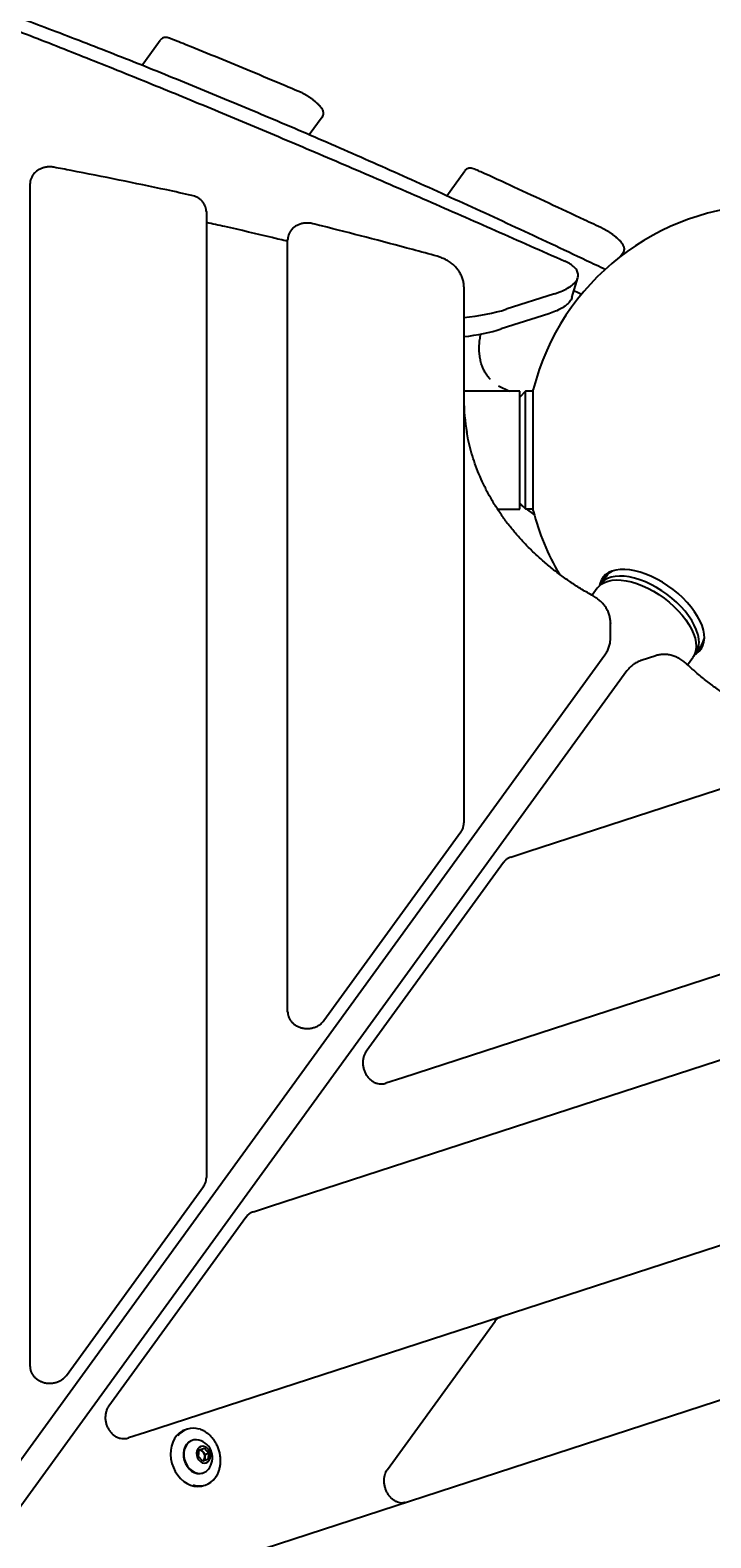
# Model space of a CAD drawing. Units: millimetres. Extents: x -8638 to 9009, y -7470 to 7689.
# Drawn here: x 658 to 1006, y 977 to 1746 of the extents above; entities that cross this region are included whole.
import ezdxf

# ---------------------------------------------------------------- set-up
doc = ezdxf.new("R2010")
doc.units = ezdxf.units.MM
doc.header["$PDSIZE"] = -1
doc.linetypes.add('CENTERX2', pattern=[20.32, 12.7, -2.54, 2.54, -2.54])
doc.dimstyles.new('ISO-25', dxfattribs={"dimtxt": 2.5, "dimasz": 2.5, "dimexe": 1.25, "dimexo": 0.625, "dimtad": 1, "dimtxsty": 'Standard', "dimcen": 2.5, "dimadec": 0, "dimazin": 0, "dimtfac": 1, "dimtmove": 0, "dimatfit": 3, "dimfxl": 1, "dimarcsym": 0})

# ---------------------------------------------------------------- blocks, each defined once
blk = doc.blocks.new('*D2')
at = {"color": 0, "lineweight": -2, "transparency": 16777216}
for p, q in [((-5019.44, 2090.72), (-5019.44, -7470.46)), ((5436.17, 2090.72), (5436.17, -7470.46)), ((-5016.14, -7469.46), (5432.87, -7469.46))]:
    blk.add_line(p, q, dxfattribs=at)
at = {"color": 0, "transparency": 16777216}
for points in [[(-5016.14, -7468.91), (-5016.14, -7470.01), (-5019.44, -7469.46)], [(5432.87, -7468.91), (5432.87, -7470.01), (5436.17, -7469.46)]]:
    blk.add_solid(points, dxfattribs=at)
at = {"layer": 'Defpoints', "color": 0, "transparency": 16777216}
for p in [(-5019.44, 2090.72), (5436.17, 2090.72), (5436.17, -7469.46)]:
    blk.add_point(p, dxfattribs=at)
at = {"color": 0, "transparency": 16777216, "insert": (208.37, -7440.43), "char_height": 5, "attachment_point": 5}
blk.add_mtext('{\\H11x;10456}', dxfattribs=at)
blk = doc.blocks.new('*D3')
at = {"color": 0, "lineweight": -2, "transparency": 16777216}
for p, q in [((208.37, 5888.95), (8929.24, 5888.95)), ((8928.24, 5885.65), (8928.24, 946.03)), ((8928.24, -4051.63), (8928.24, 887.98)), ((-3022.6, -4054.93), (8929.24, -4054.93))]:
    blk.add_line(p, q, dxfattribs=at)
at = {"color": 0, "transparency": 16777216}
for points in [[(8927.69, 5885.65), (8928.79, 5885.65), (8928.24, 5888.95)], [(8927.69, -4051.63), (8928.79, -4051.63), (8928.24, -4054.93)]]:
    blk.add_solid(points, dxfattribs=at)
at = {"layer": 'Defpoints', "color": 0, "transparency": 16777216}
for p in [(208.37, 5888.95), (8928.24, 5888.95), (-3022.6, -4054.93)]:
    blk.add_point(p, dxfattribs=at)
at = {"color": 0, "transparency": 16777216, "insert": (8928.24, 917.01), "char_height": 5, "attachment_point": 5}
blk.add_mtext('{\\H11x;9944}', dxfattribs=at)

msp = doc.modelspace()

# ---------------------------------------------------------------- linework, layer by layer
at = {"color": 7, "linetype": 'Continuous', "lineweight": 25}
for p, q in [((717.31, 1730.6), (724.82, 1740.93)), ((715.47, 1728.06), (717.31, 1730.6)), ((807.54, 1701.67), (800.93, 1692.57)), ((872.81, 1663.91), (880.32, 1674.24)), ((658.37, 1073.34), (658.37, 1667.71)), ((871.09, 1661.54), (872.81, 1663.91)), ((748.37, 1653.42), (748.37, 1169.69)), ((789.86, 1254.33), (789.86, 1639.07)), ((961.2, 1632.45), (959.86, 1630.6)), ((932.72, 1627.53), (931.4, 1628.17)), ((935.02, 1609.56), (937.99, 1619.74)), ((879.86, 1614.98), (879.86, 1350.68)), ((926.17, 1611.52), (901.4, 1603.63)), ((938.26, 1612), (936.04, 1613.05)), ((939.88, 1611.22), (938.26, 1612)), ((923.2, 1601.32), (898.96, 1593.6)), ((908.37, 1561.9), (879.86, 1561.9)), ((897.58, 1564.57), (903.19, 1561.9)), ((908.37, 1501.6), (908.37, 1561.9)), ((911.37, 1561.75), (908.37, 1558.75)), ((915.27, 1561.75), (911.37, 1561.75)), ((911.37, 1501.75), (911.37, 1561.75)), ((915.27, 1500.75), (915.27, 1562.75)), ((908.41, 1559.42), (908.84, 1559.22)), ((897.1, 1501.6), (908.37, 1501.6)), ((908.37, 1504.75), (911.37, 1501.75)), ((910.06, 1503.06), (908.37, 1504.29)), ((911.37, 1501.75), (915.27, 1501.75)), ((915.75, 1498.92), (911.86, 1501.75)), ((952.6, 1467.49), (949.6, 1463.36)), ((947.97, 1461.38), (945.3, 1457.7)), ((954.69, 1435.77), (954.69, 1443.66)), ((954.69, 1443.66), (954.69, 1443.3)), ((998.14, 1428.09), (1001.14, 1432.22)), ((299.7, 529.65), (951.84, 1427.25)), ((977.83, 1426.85), (970.33, 1424.42)), ((994.08, 1422.26), (996.76, 1425.94)), ((963.1, 1419.07), (310.96, 521.47)), ((912.52, 1326.95), (1163.88, 1408.62)), ((879.86, 1350.68), (879.86, 1341.57)), ((808.35, 1240.68), (878.35, 1337.03)), ((1214.61, 1330.47), (848.7, 1211.58)), ((903.86, 1324.14), (912.52, 1326.95)), ((900.01, 1321.3), (830.01, 1224.95)), ((781.03, 1145.96), (1241.08, 1295.44)), ((789.86, 1245.23), (789.86, 1254.33)), ((1282.48, 1214.26), (717.21, 1030.59)), ((848.7, 1211.58), (840.04, 1208.77)), ((748.37, 1169.69), (748.37, 1160.59)), ((676.86, 1059.69), (746.86, 1156.04)), ((616.03, 918.86), (1320.87, 1147.88)), ((768.51, 1140.31), (698.51, 1043.96)), ((772.36, 1143.15), (781.03, 1145.96)), ((840.77, 1011.69), (895.77, 1087.39)), ((658.37, 1064.24), (658.37, 1073.34)), ((738.55, 1032.27), (737.68, 1031.99)), ((717.21, 1030.59), (708.55, 1027.78)), ((741.28, 1026.59), (741.06, 1026.52)), ((744.32, 1018.38), (744.7, 1021.65)), ((746.56, 1015.95), (744.32, 1018.38)), ((744.7, 1021.65), (747.32, 1022.5)), ((745.52, 1021.92), (746.64, 1020.71)), ((749.17, 1016.8), (746.56, 1015.95)), ((746.64, 1020.71), (747.75, 1019.49)), ((747.32, 1022.5), (749.56, 1020.08)), ((747.56, 1017.85), (747.37, 1016.21)), ((747.75, 1019.49), (747.56, 1017.85)), ((747.75, 1019.49), (749.56, 1020.08)), ((749.56, 1020.08), (749.17, 1016.8)), ((746.47, 1009.87), (746.69, 1009.94)), ((746.95, 1003.46), (747.82, 1003.74))]:
    msp.add_line(p, q, dxfattribs=at)
at = {"color": 7, "linetype": 'Continuous', "lineweight": 25, "flags": 128}
for points in [[(997.62, 1427.43), (998.69, 1428.06), (1000.05, 1429.2), (1001.14, 1430.55), (1001.95, 1432.1), (1002.46, 1433.84), (1002.66, 1435.74), (1002.56, 1437.79), (1002.16, 1439.96), (1001.46, 1442.22), (1000.47, 1444.56), (999.2, 1446.93), (997.67, 1449.33), (995.88, 1451.71), (993.87, 1454.06), (991.66, 1456.34), (989.27, 1458.53), (986.72, 1460.61), (984.05, 1462.55), (981.29, 1464.33), (978.46, 1465.93), (975.61, 1467.33), (972.75, 1468.51), (969.94, 1469.47), (967.19, 1470.19), (964.53, 1470.67), (962.01, 1470.89), (959.64, 1470.85), (957.45, 1470.57), (955.48, 1470.03), (953.73, 1469.24), (952.23, 1468.22), (951, 1466.98), (950.05, 1465.52), (949.4, 1463.88), (949.12, 1462.67)], [(947.97, 1461.38), (948.7, 1462.25), (950.03, 1463.39), (951.63, 1464.29), (953.46, 1464.96), (955.52, 1465.37), (957.78, 1465.53), (960.2, 1465.44), (962.77, 1465.09), (965.45, 1464.48), (968.22, 1463.63), (971.03, 1462.55), (973.85, 1461.25), (976.66, 1459.74), (979.42, 1458.04), (982.1, 1456.18), (984.66, 1454.16), (987.08, 1452.03), (989.33, 1449.79), (991.37, 1447.49), (993.2, 1445.14), (994.78, 1442.77), (996.09, 1440.41), (997.13, 1438.09), (997.88, 1435.84), (998.33, 1433.67), (998.48, 1431.63), (998.32, 1429.72), (997.85, 1427.98), (997.09, 1426.43), (996.76, 1425.94)], [(999.26, 1437.94), (998.51, 1440.18), (997.48, 1442.49), (996.17, 1444.84), (994.59, 1447.19), (992.78, 1449.53), (990.74, 1451.83), (988.51, 1454.05), (986.1, 1456.18), (983.55, 1458.18), (980.89, 1460.04), (978.14, 1461.73), (975.35, 1463.23), (972.53, 1464.52), (969.74, 1465.6), (966.99, 1466.44), (964.32, 1467.04), (961.76, 1467.39), (959.35, 1467.49), (957.1, 1467.33), (955.06, 1466.92), (953.23, 1466.26), (951.64, 1465.36), (950.32, 1464.22), (949.27, 1462.87), (949.12, 1462.62)], [(737.68, 1031.99), (736.16, 1031.35), (734.62, 1030.33), (733.26, 1029.02), (732.11, 1027.44), (731.19, 1025.64), (730.54, 1023.65), (730.17, 1021.52), (730.08, 1019.3), (730.27, 1017.04), (730.75, 1014.81), (731.5, 1012.64), (732.51, 1010.58), (733.74, 1008.7), (735.17, 1007.03), (736.78, 1005.61), (738.51, 1004.47), (740.33, 1003.64), (742.2, 1003.15), (744.07, 1002.99), (745.9, 1003.18), (746.95, 1003.46)], [(741.06, 1026.52), (740.4, 1026.26), (739.2, 1025.49), (738.19, 1024.43), (737.4, 1023.11), (736.88, 1021.59), (736.63, 1019.93), (736.68, 1018.2), (737.02, 1016.47), (737.64, 1014.81), (738.5, 1013.29), (739.58, 1011.97), (740.83, 1010.9), (742.2, 1010.14), (743.64, 1009.7), (745.08, 1009.61), (746.47, 1009.87)], [(744.59, 1026.65), (743.38, 1026.85), (741.96, 1026.76), (740.62, 1026.33), (739.42, 1025.56), (738.41, 1024.5), (737.62, 1023.18), (737.1, 1021.66), (736.85, 1020), (736.9, 1018.27), (737.24, 1016.54), (737.85, 1014.88), (738.72, 1013.36), (739.8, 1012.04), (741.05, 1010.97), (742.42, 1010.21), (743.86, 1009.77), (745.3, 1009.68), (746.69, 1009.94), (746.69, 1009.94)], [(748.29, 1015.07), (749.17, 1015.54), (749.86, 1016.31), (750.32, 1017.31), (750.51, 1018.47), (750.4, 1019.7), (750.02, 1020.88), (749.38, 1021.93), (748.55, 1022.76), (747.59, 1023.31), (746.57, 1023.52), (745.59, 1023.39), (744.71, 1022.92), (744.01, 1022.15), (743.55, 1021.14), (743.37, 1019.98), (743.47, 1018.75), (743.86, 1017.57), (744.49, 1016.52), (745.32, 1015.69), (746.29, 1015.14), (747.3, 1014.93), (748.29, 1015.07)]]:
    msp.add_lwpolyline(points, dxfattribs=at)
at = {"color": 7, "linetype": 'CENTERX2', "lineweight": 18}
for radius in [5496.84, 4371.49]:
    msp.add_circle((208.37, 392.1), radius, dxfattribs=at)
at = {"color": 7, "linetype": 'Continuous', "lineweight": 25}
for centre, radius, start, end in [((1036.37, 1531.75), 125, 90.51539, 165.64081), ((978.23, 1557.71), 98.37, 180.01125, 189.89212), ((1036.37, 1531.75), 125, 194.35919, 210.44922), ((959.75, 1462.22), 8.88, 117.94738, 143.5986), ((960.2, 1463.28), 9.65, 153.11853, 170.59447), ((988.9, 1434.19), 11.02, 322.03398, 19.92509), ((994.78, 1438.15), 9.65, 297.40553, 314.88147), ((993.99, 1437.36), 8.8, 324.27563, 350.17839), ((741.62, 1022.84), 9.9, 71.86744, 143.01891), ((742.22, 1017.69), 9.27, 320.80757, 75.19243), ((744.76, 1019.13), 2.45, 39.86585, 91.44693), ((745.06, 1018.05), 2.52, 305.27243, 355.4148), ((743.92, 1018.24), 3.67, 353.85882, 42.14118), ((744.81, 1015.53), 5.89, 288.55164, 321.22129), ((744.76, 1013.17), 9.9, 251.66972, 324.18545)]:
    msp.add_arc(centre, radius, start, end, dxfattribs=at)
for centre, start_param in [((869.26, 1618.17), 4.912075), ((866.82, 1608.14), 4.960804)]:
    msp.add_ellipse(centre, major_axis=(51.47, 1.07), ratio=0.375978, start_param=start_param, end_param=5.378983, dxfattribs=at)
for points, knots in [([(291.44, 1840.34), (295.45, 1840.22), (305.28, 1839.94), (321.87, 1838.55), (341.08, 1836.33), (361.1, 1833.31), (381.88, 1829.54), (403.43, 1825.03), (425.71, 1819.81), (448.71, 1813.89), (472.42, 1807.3), (496.82, 1800.04), (521.9, 1792.15), (548.32, 1783.42), (576.13, 1773.8), (605.37, 1763.27), (635.33, 1752.1), (665.84, 1740.37), (696.88, 1728.1), (728.42, 1715.35), (760.6, 1702.06), (793.45, 1688.25), (826.98, 1673.93), (861.18, 1659.12), (895.93, 1643.9), (919.58, 1633.41), (931.4, 1628.17)], [0, 0, 0, 0, 0.028054, 0.068812, 0.10957, 0.150317, 0.191059, 0.23181, 0.272561, 0.313303, 0.35404, 0.394784, 0.43553, 0.476266, 0.520241, 0.564225, 0.608209, 0.652185, 0.695535, 0.738894, 0.782253, 0.825604, 0.869199, 0.912802, 0.956404, 1, 1, 1, 1]), ([(952.14, 1623.82), (948.93, 1625.35), (939.61, 1629.78), (924.29, 1637), (906.26, 1645.41), (888.39, 1653.66), (870.69, 1661.73), (853.15, 1669.64), (835.77, 1677.38), (818.56, 1684.94), (801.53, 1692.33), (784.67, 1699.55), (767.98, 1706.6), (751.47, 1713.47), (735.15, 1720.16), (719, 1726.68), (703.03, 1733.02), (687.26, 1739.18), (671.67, 1745.17), (656.27, 1750.97), (641.06, 1756.59), (626.04, 1762.03), (611.22, 1767.29), (596.6, 1772.36), (582.18, 1777.26), (567.95, 1781.96), (553.93, 1786.49), (540.11, 1790.83), (526.5, 1794.98), (513.1, 1798.95), (499.9, 1802.72), (486.92, 1806.32), (474.15, 1809.72), (461.59, 1812.94), (449.25, 1815.96), (437.12, 1818.8), (425.22, 1821.45), (413.53, 1823.91), (402.06, 1826.17), (390.81, 1828.26), (379.81, 1830.12), (372.31, 1831.34), (368.54, 1831.87), (368.28, 1831.91)], [0, 0, 0, 0, 0.013279, 0.038517, 0.063754, 0.088992, 0.114231, 0.13947, 0.164709, 0.18995, 0.21519, 0.240431, 0.265673, 0.290916, 0.316159, 0.341403, 0.366648, 0.391893, 0.41714, 0.442387, 0.467635, 0.492884, 0.518134, 0.543386, 0.568638, 0.593892, 0.619147, 0.644404, 0.669662, 0.694922, 0.720183, 0.745446, 0.770711, 0.795978, 0.821247, 0.846518, 0.871792, 0.897068, 0.922347, 0.947628, 0.972912, 0.998199, 1, 1, 1, 1]), ([(729.94, 1741.77), (729.74, 1741.85), (729.21, 1742.05), (728.46, 1742.25), (727.58, 1742.33), (726.73, 1742.23), (725.88, 1741.91), (725.23, 1741.44), (724.92, 1741.06), (724.82, 1740.93)], [0, 0, 0, 0, 0.127818, 0.337316, 0.492616, 0.635229, 0.778445, 0.923022, 1, 1, 1, 1]), ([(796.73, 1714.17), (793.79, 1715.42), (785.27, 1719.04), (771.29, 1724.9), (754.86, 1731.69), (741.1, 1737.29), (732.84, 1740.61), (729.94, 1741.77)], [0, 0, 0, 0, 0.129351, 0.375222, 0.621098, 0.866982, 1, 1, 1, 1]), ([(807.54, 1701.67), (807.72, 1701.97), (808.05, 1702.52), (808.2, 1703.43), (808.14, 1704.24), (807.93, 1704.98), (807.58, 1705.69), (807.04, 1706.5), (806.27, 1707.39), (805.23, 1708.42), (804.09, 1709.42), (802.83, 1710.43), (801.52, 1711.39), (800.2, 1712.28), (798.89, 1713.08), (797.73, 1713.72), (797.04, 1714.03), (796.73, 1714.17)], [0, 0, 0, 0, 0.052485, 0.098442, 0.142027, 0.186524, 0.236276, 0.299708, 0.392235, 0.469319, 0.549862, 0.627576, 0.704253, 0.780844, 0.857924, 0.936475, 1, 1, 1, 1]), ([(670.54, 1676.07), (670.2, 1676.12), (669.27, 1676.27), (667.71, 1676.3), (665.92, 1676.06), (664.2, 1675.55), (662.6, 1674.78), (661.19, 1673.76), (660.01, 1672.53), (659.13, 1671.13), (658.57, 1669.65), (658.38, 1668.49), (658.37, 1667.86), (658.37, 1667.71)], [0, 0, 0, 0, 0.059609, 0.162114, 0.265048, 0.368417, 0.472119, 0.575842, 0.678991, 0.780815, 0.88073, 0.971845, 1, 1, 1, 1]), ([(740.87, 1661.71), (736.62, 1662.64), (724.28, 1665.33), (703.8, 1669.59), (684.6, 1673.4), (673.49, 1675.51), (670.54, 1676.07)], [0, 0, 0, 0, 0.182249, 0.528392, 0.874538, 1, 1, 1, 1]), ([(886, 1674.84), (885.8, 1674.93), (885.14, 1675.22), (884.27, 1675.5), (883.27, 1675.64), (882.4, 1675.58), (881.54, 1675.31), (880.81, 1674.84), (880.47, 1674.42), (880.32, 1674.24)], [0, 0, 0, 0, 0.111907, 0.365827, 0.520729, 0.648113, 0.7761, 0.905927, 1, 1, 1, 1]), ([(950.93, 1644.7), (947.73, 1646.21), (938.46, 1650.59), (923.24, 1657.72), (905.63, 1665.87), (893.26, 1671.54), (886.84, 1674.46), (886, 1674.84)], [0, 0, 0, 0, 0.145523, 0.422094, 0.698668, 0.960696, 1, 1, 1, 1]), ([(748.37, 1653.42), (748.35, 1653.77), (748.32, 1654.62), (747.97, 1655.95), (747.32, 1657.35), (746.39, 1658.63), (745.21, 1659.74), (743.81, 1660.66), (742.35, 1661.33), (741.33, 1661.6), (740.87, 1661.71)], [0, 0, 0, 0, 0.0889479, 0.2197089, 0.3503391, 0.4819883, 0.6154884, 0.7511094, 0.8886105, 1, 1, 1, 1]), ([(789.86, 1638.25), (787.22, 1638.9), (776.56, 1641.5), (762.73, 1644.71), (751.51, 1647.19), (748.37, 1647.88)], [0, 0, 0, 0, 0.191998, 0.773451, 1, 1, 1, 1]), ([(802.66, 1647.29), (802.32, 1647.36), (801.41, 1647.57), (799.85, 1647.67), (798.05, 1647.54), (796.3, 1647.12), (794.65, 1646.44), (793.16, 1645.51), (791.9, 1644.35), (790.9, 1643), (790.22, 1641.53), (789.9, 1640.19), (789.87, 1639.37), (789.86, 1639.07)], [0, 0, 0, 0, 0.05759, 0.15632, 0.255443, 0.354994, 0.45492, 0.555004, 0.654769, 0.753517, 0.850585, 0.945686, 1, 1, 1, 1]), ([(866.26, 1630.63), (862.09, 1631.77), (850, 1635.1), (830.33, 1640.31), (813.28, 1644.66), (804.18, 1646.91), (802.66, 1647.29)], [0, 0, 0, 0, 0.197645, 0.573028, 0.928657, 1, 1, 1, 1]), ([(961.2, 1632.45), (961.38, 1632.75), (961.71, 1633.3), (961.85, 1634.21), (961.8, 1635.02), (961.59, 1635.75), (961.24, 1636.46), (960.7, 1637.27), (959.92, 1638.17), (958.89, 1639.19), (957.75, 1640.19), (956.49, 1641.2), (955.18, 1642.16), (953.85, 1643.06), (952.55, 1643.86), (951.58, 1644.39), (951.06, 1644.64), (950.93, 1644.7)], [0, 0, 0, 0, 0.054508, 0.102236, 0.1475, 0.193712, 0.245381, 0.311258, 0.407351, 0.487405, 0.571052, 0.651761, 0.731393, 0.810935, 0.890986, 0.972564, 1, 1, 1, 1]), ([(879.86, 1614.98), (879.85, 1615.39), (879.82, 1616.5), (879.51, 1618.28), (878.86, 1620.29), (877.91, 1622.21), (876.68, 1624.01), (875.19, 1625.68), (873.45, 1627.17), (871.49, 1628.48), (869.34, 1629.57), (867.56, 1630.25), (866.51, 1630.55), (866.26, 1630.63)], [0, 0, 0, 0, 0.058891, 0.157974, 0.257103, 0.356577, 0.456651, 0.557452, 0.658975, 0.76112, 0.863739, 0.966686, 1, 1, 1, 1]), ([(926.17, 1611.52), (927.58, 1612.01), (930.39, 1613), (933.72, 1614.79), (936.24, 1616.76), (937.81, 1618.84), (938.35, 1620.97), (937.91, 1623.03), (936.5, 1624.97), (934.67, 1626.45), (933.21, 1627.26), (932.72, 1627.53)], [0, 0, 0, 0, 0.122276, 0.244539, 0.367015, 0.489452, 0.607373, 0.725246, 0.834961, 0.94465, 1, 1, 1, 1]), ([(934.99, 1609.57), (934.98, 1609.51), (934.91, 1608.84), (934.02, 1607.52), (932.26, 1605.68), (929.71, 1604.01), (926.7, 1602.53), (924.36, 1601.72), (923.2, 1601.32)], [0, 0, 0, 0, 0.017586, 0.212193, 0.419295, 0.626443, 0.813216, 1, 1, 1, 1]), ([(893.38, 1567.83), (893.13, 1568.1), (892.36, 1568.92), (891.21, 1570.46), (890.03, 1572.54), (889.08, 1574.8), (888.36, 1577.24), (887.88, 1579.81), (887.66, 1582.51), (887.67, 1585.29), (887.97, 1588.14), (888.26, 1590.07), (888.52, 1591.04), (888.52, 1591.05)], [0, 0, 0, 0, 0.0526291, 0.1603932, 0.2673636, 0.3733542, 0.4785381, 0.5831296, 0.6873268, 0.7912902, 0.8951383, 0.9989513, 1, 1, 1, 1]), ([(945.88, 1457.36), (944.89, 1457.92), (942, 1459.55), (937.35, 1462.4), (932.02, 1465.97), (926.9, 1469.73), (921.99, 1473.66), (917.32, 1477.77), (912.89, 1482.03), (908.7, 1486.46), (904.77, 1491.02), (901.1, 1495.72), (897.71, 1500.54), (894.59, 1505.49), (891.75, 1510.53), (889.21, 1515.68), (886.96, 1520.91), (885.01, 1526.21), (883.38, 1531.58), (882.13, 1536.52), (881.57, 1539.67), (881.34, 1541.01)], [0, 0, 0, 0, 0.028598, 0.083268, 0.137943, 0.192624, 0.247312, 0.302009, 0.356718, 0.41144, 0.466178, 0.520934, 0.57571, 0.630509, 0.685332, 0.740181, 0.795056, 0.849959, 0.904889, 0.959844, 1, 1, 1, 1]), ([(954.65, 1443.27), (954.67, 1443.62), (954.72, 1444.67), (954.46, 1446.41), (953.9, 1448.43), (953.03, 1450.38), (951.88, 1452.22), (950.45, 1453.92), (948.78, 1455.47), (947.21, 1456.59), (946.2, 1457.18), (945.88, 1457.36)], [0, 0, 0, 0, 0.063077, 0.186989, 0.310804, 0.43494, 0.559754, 0.685449, 0.812063, 0.939497, 1, 1, 1, 1]), ([(951.84, 1427.25), (952.08, 1427.6), (952.74, 1428.56), (953.6, 1430.23), (954.29, 1432.26), (954.65, 1434.1), (954.66, 1435.25), (954.66, 1435.7)], [0, 0, 0, 0, 0.136904, 0.375741, 0.613167, 0.848633, 1, 1, 1, 1]), ([(970.78, 1424.54), (970.7, 1424.52), (969.94, 1424.35), (968.58, 1423.75), (966.76, 1422.72), (965.11, 1421.4), (963.91, 1420.14), (963.29, 1419.32), (963.1, 1419.07)], [0, 0, 0, 0, 0.026366, 0.246316, 0.465855, 0.685638, 0.906382, 1, 1, 1, 1]), ([(993.58, 1422.71), (993.25, 1423), (992.33, 1423.83), (990.68, 1425), (988.65, 1426.11), (986.53, 1426.92), (984.37, 1427.41), (982.21, 1427.59), (980.09, 1427.42), (978.62, 1427.15), (977.9, 1426.87), (977.84, 1426.84)], [0, 0, 0, 0, 0.073328, 0.205722, 0.337992, 0.469655, 0.600442, 0.730159, 0.858764, 0.986414, 1, 1, 1, 1]), ([(1092.65, 1387.12), (1091.89, 1387), (1089.3, 1386.61), (1084.82, 1386.27), (1079.21, 1386.09), (1073.56, 1386.23), (1067.89, 1386.68), (1062.21, 1387.44), (1056.52, 1388.5), (1050.85, 1389.87), (1045.2, 1391.54), (1039.58, 1393.51), (1034.01, 1395.78), (1028.49, 1398.33), (1023.04, 1401.17), (1017.67, 1404.28), (1012.38, 1407.67), (1007.2, 1411.33), (1002.13, 1415.24), (997.59, 1419.04), (994.78, 1421.61), (993.58, 1422.71)], [0, 0, 0, 0, 0.022794, 0.07804, 0.133268, 0.188476, 0.24366, 0.298819, 0.353952, 0.409059, 0.464141, 0.519198, 0.574233, 0.629247, 0.684242, 0.739221, 0.794186, 0.849139, 0.904081, 0.959014, 1, 1, 1, 1]), ([(878.35, 1337.03), (878.54, 1337.31), (879.04, 1338.05), (879.58, 1339.35), (879.84, 1340.61), (879.86, 1341.35), (879.86, 1341.57)], [0, 0, 0, 0, 0.209312, 0.538396, 0.862809, 1, 1, 1, 1]), ([(903.86, 1324.14), (903.54, 1324.02), (902.74, 1323.72), (901.58, 1322.98), (900.63, 1322.11), (900.16, 1321.5), (900.01, 1321.3)], [0, 0, 0, 0, 0.214485, 0.529796, 0.844792, 1, 1, 1, 1]), ([(789.86, 1245.23), (789.88, 1244.88), (789.91, 1244.03), (790.25, 1242.69), (790.91, 1241.29), (791.84, 1240.02), (793.02, 1238.91), (794.41, 1237.98), (795.99, 1237.28), (797.69, 1236.82), (799.47, 1236.62), (801.28, 1236.7), (803.05, 1237.06), (804.73, 1237.68), (806.25, 1238.56), (807.47, 1239.58), (808.09, 1240.35), (808.35, 1240.68)], [0, 0, 0, 0, 0.044909, 0.110929, 0.176882, 0.243351, 0.310753, 0.379227, 0.44865, 0.518773, 0.58937, 0.660316, 0.731571, 0.80311, 0.874811, 0.946374, 1, 1, 1, 1]), ([(830.01, 1224.95), (829.81, 1224.67), (829.32, 1223.94), (828.75, 1222.61), (828.33, 1220.98), (828.19, 1219.26), (828.32, 1217.49), (828.73, 1215.74), (829.4, 1214.06), (830.31, 1212.51), (831.46, 1211.14), (832.79, 1209.99), (834.27, 1209.13), (835.86, 1208.57), (837.47, 1208.36), (838.88, 1208.44), (839.72, 1208.68), (840.04, 1208.77)], [0, 0, 0, 0, 0.0433821, 0.1113125, 0.1799325, 0.249475, 0.3196807, 0.3903354, 0.4613284, 0.5326295, 0.6042047, 0.6759105, 0.7474195, 0.8182388, 0.8878827, 0.95612, 1, 1, 1, 1]), ([(746.86, 1156.04), (747.05, 1156.33), (747.54, 1157.06), (748.08, 1158.36), (748.34, 1159.62), (748.36, 1160.36), (748.37, 1160.59)], [0, 0, 0, 0, 0.209312, 0.538396, 0.862809, 1, 1, 1, 1]), ([(772.36, 1143.15), (772.04, 1143.03), (771.24, 1142.73), (770.08, 1141.99), (769.14, 1141.12), (768.66, 1140.51), (768.51, 1140.31)], [0, 0, 0, 0, 0.214485, 0.529796, 0.844792, 1, 1, 1, 1]), ([(895.77, 1087.39), (895.9, 1087.55), (896.3, 1088.08), (897.09, 1088.78), (897.94, 1089.29), (898.48, 1089.49), (898.65, 1089.55)], [0, 0, 0, 0, 0.156907, 0.495994, 0.84365, 1, 1, 1, 1]), ([(658.37, 1064.24), (658.38, 1063.89), (658.42, 1063.04), (658.76, 1061.71), (659.41, 1060.3), (660.35, 1059.03), (661.52, 1057.92), (662.92, 1056.99), (664.49, 1056.29), (666.2, 1055.83), (667.98, 1055.64), (669.78, 1055.71), (671.55, 1056.07), (673.23, 1056.69), (674.75, 1057.57), (675.98, 1058.59), (676.59, 1059.36), (676.86, 1059.69)], [0, 0, 0, 0, 0.044909, 0.110929, 0.176882, 0.243351, 0.310753, 0.379227, 0.44865, 0.518773, 0.58937, 0.660316, 0.731571, 0.80311, 0.874811, 0.946374, 1, 1, 1, 1]), ([(698.51, 1043.96), (698.32, 1043.68), (697.83, 1042.95), (697.25, 1041.62), (696.84, 1039.99), (696.69, 1038.27), (696.82, 1036.5), (697.23, 1034.75), (697.9, 1033.07), (698.82, 1031.52), (699.96, 1030.15), (701.29, 1029.01), (702.78, 1028.14), (704.36, 1027.58), (705.98, 1027.37), (707.39, 1027.46), (708.22, 1027.69), (708.55, 1027.78)], [0, 0, 0, 0, 0.043382, 0.111313, 0.179933, 0.249475, 0.319681, 0.390335, 0.461328, 0.53263, 0.604205, 0.67591, 0.747419, 0.818239, 0.887883, 0.95612, 1, 1, 1, 1]), ([(752.92, 1007.5), (753.01, 1007.6), (753.49, 1008.17), (754.16, 1009.43), (754.91, 1011.24), (755.4, 1013.22), (755.64, 1015.3), (755.61, 1017.44), (755.32, 1019.59), (754.78, 1021.71), (753.99, 1023.75), (752.97, 1025.67), (751.74, 1027.43), (750.33, 1028.99), (748.76, 1030.33), (747.07, 1031.37), (745.77, 1032.01), (745.03, 1032.19), (744.89, 1032.23)], [0, 0, 0, 0, 0.013986, 0.082588, 0.151477, 0.220597, 0.289876, 0.359252, 0.428685, 0.498153, 0.56765, 0.63718, 0.706742, 0.77633, 0.84592, 0.915463, 0.984883, 1, 1, 1, 1]), ([(849.83, 994.83), (849.66, 994.78), (849.08, 994.61), (848.03, 994.52), (846.67, 994.71), (845.32, 995.21), (844.01, 995.98), (842.79, 997.01), (841.69, 998.26), (840.75, 999.71), (840.01, 1001.3), (839.47, 1002.98), (839.16, 1004.7), (839.09, 1006.4), (839.25, 1008.03), (839.64, 1009.54), (840.16, 1010.76), (840.59, 1011.41), (840.77, 1011.69)], [0, 0, 0, 0, 0.0306491, 0.1038434, 0.1753984, 0.2439803, 0.3103667, 0.3755454, 0.4401553, 0.5045259, 0.5687847, 0.632962, 0.6970472, 0.7610018, 0.8248343, 0.8886103, 0.9525173, 1, 1, 1, 1])]:
    msp.add_open_spline(points, degree=3, knots=knots, dxfattribs=at)

# ---------------------------------------------------------------- dimensions: what is measured, and where the dimension line sits
dim = msp.add_linear_dim(base=(8928.24, 5888.95), p1=(-3022.6, -4054.93), p2=(208.37, 5888.95), angle=90, text='{\\H11x;<>}', dimstyle='ISO-25', override={"dimtxt": 5, "dimasz": 3.302, "dimexe": 1, "dimexo": 0, "dimgap": 1.524, "dimtih": 1, "dimtoh": 1, "dimdec": 0, "dimzin": 0, "dimadec": 2, "dimtzin": 0})
dim.commit()
dim.dimension.update_dxf_attribs({"geometry": '*D3', "text_midpoint": (8928.24, 917.01)})
dim = msp.add_linear_dim(base=(5436.17, -7469.46), p1=(-5019.44, 2090.72), p2=(5436.17, 2090.72), text='{\\H11x;<>}', dimstyle='ISO-25', override={"dimtxt": 5, "dimasz": 3.302, "dimexe": 1, "dimexo": 0, "dimgap": 1.524, "dimtih": 1, "dimtoh": 1, "dimdec": 0, "dimzin": 0, "dimadec": 2, "dimtzin": 0})
dim.commit()
dim.dimension.update_dxf_attribs({"geometry": '*D2', "text_midpoint": (208.37, -7440.43)})

doc.saveas('drawing.dxf')
